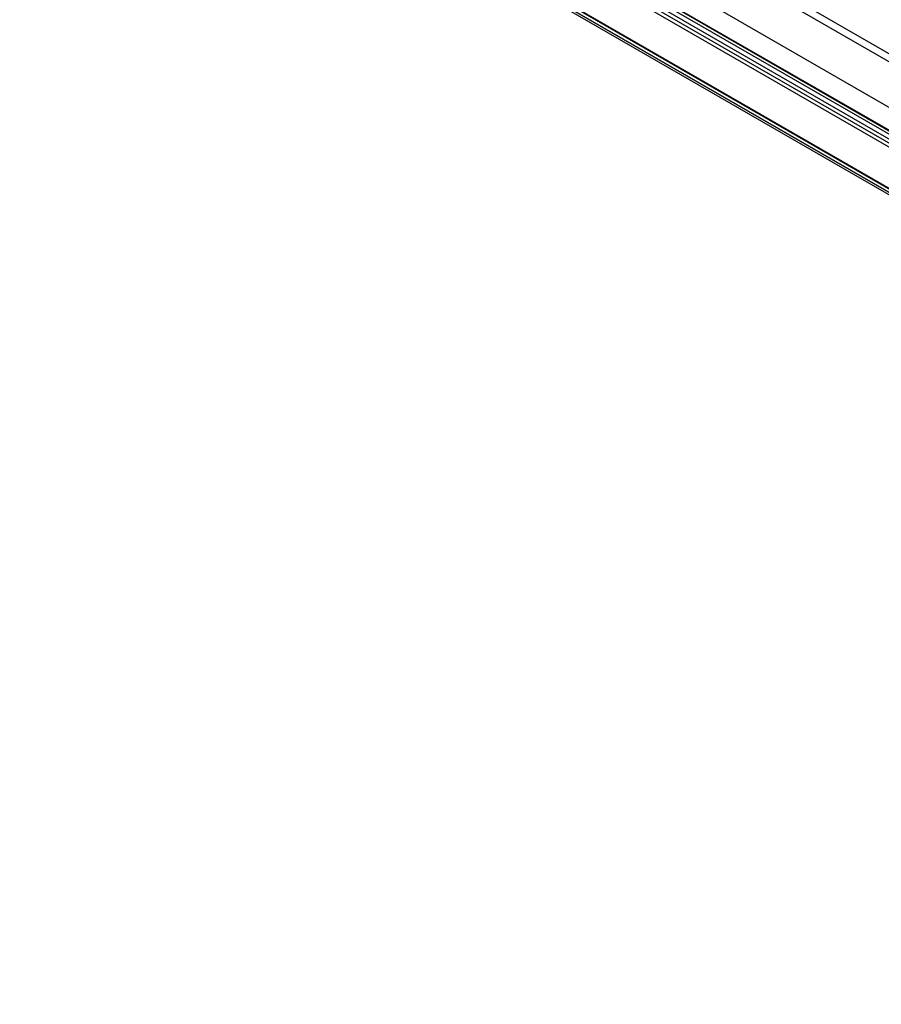
# Model space of a CAD drawing. Units: millimetres. Extents: x -245 to 3955, y -254 to 2716.
# Drawn here: x 2635 to 2897, y 1598 to 1897 of the extents above; entities that cross this region are included whole.
import ezdxf

# ---------------------------------------------------------------- set-up
doc = ezdxf.new("R2010")
doc.units = ezdxf.units.MM
doc.header["$LTSCALE"] = 2

msp = doc.modelspace()

# ---------------------------------------------------------------- linework, layer by layer
at = {"color": 7, "linetype": 'Continuous', "lineweight": 25}
for p, q in [((2671.67, 2018), (3335.79, 1634.61)), ((2670.61, 2016.16), (3334.73, 1632.78)), ((2657.53, 2009.83), (3321.65, 1626.45)), ((2658.59, 2009.22), (3322.71, 1625.84)), ((2650.49, 2005.73), (3328.69, 1614.22)), ((2651.34, 2006.22), (3356.12, 1599.36)), ((2651.55, 2006.35), (3329.75, 1614.83)), ((2648.49, 2004.19), (2996.64, 1803.2)), ((2648.49, 2002.96), (2996.64, 1801.98)), ((2650.25, 2004.4), (3355.09, 1597.5)), ((2635.43, 1996.71), (2982.84, 1796.15)), ((2635.68, 1995.85), (2983.46, 1795.09)), ((2636.43, 1997.15), (2984.21, 1796.38)), ((2636.49, 1997.32), (2983.9, 1796.77)), ((2984.69, 1796.31), (2636.54, 1997.29)), ((2984.69, 1795.08), (2636.54, 1996.06))]:
    msp.add_line(p, q, dxfattribs=at)

doc.saveas('drawing.dxf')
